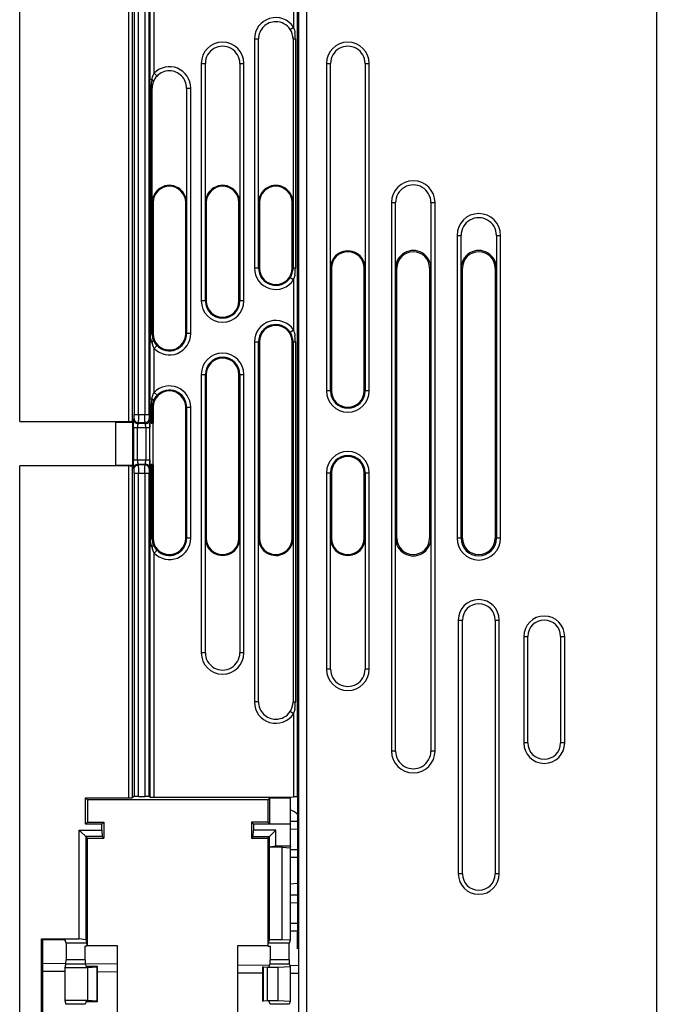
# Model space of a CAD drawing. Units: millimetres. Extents: x 0 to 420, y 0 to 297.
# Drawn here: x 241 to 257, y 156 to 180 of the extents above; entities that cross this region are included whole.
import ezdxf

# ---------------------------------------------------------------- set-up
doc = ezdxf.new("R2010")
doc.units = ezdxf.units.MM
doc.header["$LTSCALE"] = 23.1
doc.layers.get('0').update_dxf_attribs({"linetype": 'CONTINUOUS'})
doc.layers.add('INTF_1', color=7, linetype='CONTINUOUS')
doc.styles.get("Standard").update_dxf_attribs({"font": 'txt', "width": 0.8})
doc.dimstyles.new('DIMSTYLE_4', dxfattribs={"dimtxt": 2.5, "dimasz": 2.5, "dimexe": 1, "dimexo": 0, "dimtad": 1, "dimdec": 0, "dimlfac": 5, "dimtxsty": 'STANDARD', "dimblk": '_FILLED', "dimblk1": '_FILLED', "dimblk2": '_FILLED', "dimcen": 0.09, "dimazin": 2, "dimtp": 0.5, "dimtm": 0.5, "dimtfac": 1, "dimtdec": 0, "dimtofl": 0, "dimtmove": 0, "dimatfit": 3, "dimldrblk": '_FILLED', "dimfxl": 1, "dimtolj": 1, "dimarcsym": 0})

# ---------------------------------------------------------------- blocks, each defined once
blk = doc.blocks.new('_FILLED')
at = {"color": 0, "linetype": 'BYBLOCK'}
blk.add_solid([(0, 0), (-1, 0.166), (-1, -0.166)], dxfattribs=at)
blk = doc.blocks.new('*D17')
at = {"color": 2, "linetype": 'CONTINUOUS'}
for p, q in [((226.06, 212.91), (226.06, 270.963)), ((295.99, 162.363), (295.99, 270.963)), ((226.06, 269.963), (261.025, 269.963)), ((295.99, 269.963), (261.025, 269.963))]:
    blk.add_line(p, q, dxfattribs=at)
at = {"color": 2, "linetype": 'CONTINUOUS', "xscale": 2.5, "yscale": 2.5, "zscale": 2.5, "rotation": 180}
blk.add_blockref('_FILLED', (226.06, 269.963), dxfattribs=at)
at = {"color": 2, "linetype": 'CONTINUOUS', "xscale": 2.5, "yscale": 2.5, "zscale": 2.5}
blk.add_blockref('_FILLED', (295.99, 269.963), dxfattribs=at)

msp = doc.modelspace()

# ---------------------------------------------------------------- linework, layer by layer
at = {"layer": 'INTF_1', "color": 9, "linetype": 'CONTINUOUS'}
for p, q in [((256.529, 226.6441), (256.529, 96.8476)), ((240.9709, 169.8879), (240.9709, 185.5009)), ((243.6316, 185.5009), (243.6316, 169.8879)), ((243.7315, 169.893), (243.7315, 185.4958)), ((243.7709, 185.3281), (243.7709, 170.0601)), ((243.8709, 170.0601), (243.8709, 185.3281)), ((244.0316, 185.3281), (244.0316, 170.0601)), ((244.1315, 170.0601), (244.1315, 185.3281)), ((247.6628, 181.246), (247.6628, 179.5251)), ((247.7627, 160.7145), (247.7627, 181.1501)), ((244.1552, 181.127), (244.1552, 178.2411)), ((244.2552, 178.3994), (244.2552, 181.127)), ((247.7839, 180.8566), (247.7839, 150.1763)), ((247.9838, 150.1763), (247.9838, 180.8566)), ((247.5795, 179.4697), (247.6628, 179.5251)), ((246.7079, 179.2363), (246.7079, 173.6363)), ((246.7079, 179.2363), (246.8079, 179.2363)), ((247.6499, 179.2363), (247.707, 179.2363)), ((247.6513, 179.2363), (247.6513, 173.6363)), ((247.707, 179.2363), (247.707, 173.6363)), ((245.4079, 178.6363), (245.4079, 172.8363)), ((245.4079, 178.6363), (245.5079, 178.6363)), ((246.3501, 178.6363), (246.4501, 178.6363)), ((246.4501, 172.8363), (246.4501, 178.6363)), ((248.4679, 178.6363), (248.4679, 170.6363)), ((248.4679, 178.6363), (248.5679, 178.6363)), ((249.4101, 178.6363), (249.5101, 178.6363)), ((249.5101, 170.6363), (249.5101, 178.6363)), ((244.3269, 178.3297), (244.2552, 178.3994)), ((244.1552, 178.2411), (244.2016, 178.2411)), ((244.1552, 178.2185), (244.1552, 178.2411)), ((244.1556, 178.0363), (244.1552, 178.2185)), ((244.1556, 178.0363), (244.1556, 172.0363)), ((244.1556, 178.0363), (244.208, 178.0363)), ((244.1803, 172.0363), (244.1803, 178.0363)), ((244.2049, 172.0363), (244.2049, 178.0363)), ((245.0501, 178.0363), (245.1501, 178.0363)), ((245.1501, 172.0363), (245.1501, 178.0363)), ((250.0574, 175.2363), (250.0574, 161.8363)), ((250.0574, 175.2363), (250.1574, 175.2363)), ((251.0206, 175.2363), (251.1206, 175.2363)), ((251.1206, 161.8363), (251.1206, 175.2363)), ((251.6574, 174.4363), (251.6574, 167.0363)), ((251.6574, 174.4363), (251.7574, 174.4363)), ((252.6206, 174.4363), (252.7206, 174.4363)), ((252.7206, 167.0363), (252.7206, 174.4363)), ((246.829, 173.6363), (246.7079, 173.6363)), ((247.707, 173.6363), (247.629, 173.6363)), ((250.1573, 173.6363), (250.189, 173.6363)), ((250.989, 173.6363), (251.0207, 173.6363)), ((251.7573, 173.6363), (251.789, 173.6363)), ((252.589, 173.6363), (252.6207, 173.6363)), ((247.6628, 173.3476), (247.5796, 173.4029)), ((247.6628, 173.3476), (247.6628, 172.1251)), ((245.529, 172.8363), (245.4079, 172.8363)), ((246.4501, 172.8363), (246.329, 172.8363)), ((244.1556, 172.0363), (244.229, 172.0363)), ((245.1501, 172.0363), (245.029, 172.0363)), ((247.5796, 172.0697), (247.6628, 172.1251)), ((244.1552, 171.8315), (244.1552, 170.4411)), ((244.1552, 171.8315), (244.2016, 171.8315)), ((246.7079, 171.8363), (246.7079, 163.0363)), ((246.7079, 171.8363), (246.829, 171.8363)), ((247.629, 171.8363), (247.707, 171.8363)), ((247.6513, 171.8363), (247.6513, 163.0363)), ((247.707, 171.8363), (247.707, 163.0363)), ((244.2552, 171.6732), (244.3268, 171.7428)), ((244.2552, 170.5994), (244.2552, 171.6732)), ((245.4079, 171.0363), (245.4079, 164.2363)), ((245.4079, 171.0363), (245.529, 171.0363)), ((246.329, 171.0363), (246.4501, 171.0363)), ((246.4501, 164.2363), (246.4501, 171.0363)), ((244.3268, 170.5298), (244.2552, 170.5994)), ((248.589, 170.6363), (248.4679, 170.6363)), ((249.5101, 170.6363), (249.389, 170.6363)), ((244.1552, 170.4411), (244.2016, 170.4411)), ((244.1552, 170.4185), (244.1552, 170.4411)), ((244.1556, 170.2363), (244.1552, 170.4185)), ((244.1556, 170.2363), (244.1556, 169.8485)), ((244.1556, 170.2363), (244.229, 170.2363)), ((244.1803, 169.8496), (244.1803, 170.2363)), ((244.2049, 169.8507), (244.2049, 170.2363)), ((245.029, 170.2363), (245.1501, 170.2363)), ((245.0502, 170.2363), (245.0502, 167.0363)), ((245.1501, 167.0363), (245.1501, 170.2363)), ((243.7576, 169.9384), (243.7685, 169.9602)), ((243.7709, 170.0601), (244.1315, 170.0601)), ((243.8684, 169.8604), (243.8575, 169.8386)), ((243.8684, 169.8604), (244.034, 169.8604)), ((244.0449, 169.8386), (244.034, 169.8604)), ((244.134, 169.9602), (244.1449, 169.9384)), ((243.7526, 169.7387), (243.7526, 168.9495)), ((243.7526, 169.7387), (244.1499, 169.7387)), ((243.8526, 168.9495), (243.8526, 169.7387)), ((244.0449, 169.8386), (243.8575, 169.8386)), ((244.0499, 169.7387), (244.0499, 168.9495)), ((244.1499, 168.9495), (244.1499, 169.7387)), ((243.7526, 168.9495), (244.1499, 168.9495)), ((240.9709, 149.5873), (240.9709, 168.8015)), ((243.6316, 168.8015), (243.6316, 160.6965)), ((243.7315, 160.6982), (243.7315, 168.7964)), ((243.7685, 168.728), (243.7576, 168.7497)), ((243.8575, 168.8496), (243.8684, 168.8278)), ((243.8575, 168.8496), (244.0449, 168.8496)), ((244.034, 168.8278), (243.8684, 168.8278)), ((244.034, 168.8278), (244.0449, 168.8496)), ((244.1449, 168.7497), (244.134, 168.728)), ((244.1556, 168.8409), (244.1556, 167.0363)), ((244.1803, 167.0363), (244.1803, 168.8398)), ((244.2049, 167.0363), (244.2049, 168.8387)), ((243.7709, 168.6281), (243.7709, 160.7244)), ((243.7709, 168.6281), (244.1315, 168.6281)), ((243.8709, 160.7261), (243.8709, 168.6281)), ((244.0316, 168.6281), (244.0316, 160.7261)), ((244.1315, 160.7244), (244.1315, 168.6281)), ((248.4679, 168.6363), (248.4679, 163.8363)), ((248.4679, 168.6363), (248.589, 168.6363)), ((249.389, 168.6363), (249.5101, 168.6363)), ((249.5101, 163.8363), (249.5101, 168.6363)), ((244.1556, 167.0363), (244.229, 167.0363)), ((245.1501, 167.0363), (245.029, 167.0363)), ((250.189, 167.0363), (250.1573, 167.0363)), ((251.0207, 167.0363), (250.989, 167.0363)), ((251.789, 167.0363), (251.6574, 167.0363)), ((252.7206, 167.0363), (252.589, 167.0363)), ((244.1552, 166.8315), (244.1552, 160.7086)), ((244.2016, 166.8315), (244.1552, 166.8315)), ((244.2552, 166.6732), (244.3268, 166.7428)), ((244.2552, 160.7069), (244.2552, 166.6732)), ((251.6888, 165.0363), (251.6888, 158.8363)), ((251.6888, 165.0363), (251.7887, 165.0363)), ((252.5893, 165.0363), (252.6891, 165.0363)), ((252.6891, 158.8363), (252.6891, 165.0363)), ((253.2888, 164.6363), (253.2888, 162.0363)), ((253.2888, 164.6363), (253.3887, 164.6363)), ((254.1893, 164.6363), (254.2891, 164.6363)), ((254.2891, 162.0363), (254.2891, 164.6363)), ((245.5079, 164.2363), (245.4079, 164.2363)), ((246.4501, 164.2363), (246.3501, 164.2363)), ((248.5679, 163.8363), (248.4679, 163.8363)), ((249.5101, 163.8363), (249.4101, 163.8363)), ((246.8079, 163.0363), (246.7079, 163.0363)), ((247.6499, 163.0363), (247.707, 163.0363)), ((247.6628, 162.7476), (247.5795, 162.803)), ((247.6628, 162.7476), (247.6628, 160.7179)), ((253.3887, 162.0363), (253.2888, 162.0363)), ((254.2891, 162.0363), (254.1893, 162.0363)), ((250.1574, 161.8363), (250.0574, 161.8363)), ((251.1206, 161.8363), (251.0206, 161.8363)), ((247.7657, 159.9238), (247.5901, 159.9254)), ((247.5785, 159.4326), (247.7657, 159.4342)), ((251.7887, 158.8363), (251.6888, 158.8363)), ((252.6891, 158.8363), (252.5893, 158.8363)), ((247.7657, 158.1238), (247.5785, 158.1255)), ((247.5785, 157.6326), (247.7657, 157.6342)), ((242.1011, 156.6391), (242.5692, 156.6391)), ((242.5675, 156.739), (242.1028, 156.739)), ((247.0888, 156.6391), (247.5568, 156.6391)), ((247.5552, 156.739), (247.0904, 156.739)), ((242.0714, 156.4495), (241.5287, 156.4543)), ((242.8536, 156.5645), (242.8536, 155.7237)), ((243.3644, 156.4382), (242.869, 156.4426)), ((246.909, 156.4073), (246.2935, 156.4127)), ((246.9252, 155.7237), (246.9252, 156.5645)), ((247.7759, 156.3997), (247.5785, 156.4015)), ((242.5692, 155.6491), (242.1011, 155.6491)), ((247.5568, 155.6491), (247.0888, 155.6491))]:
    msp.add_line(p, q, dxfattribs=at)
at = {"layer": 'INTF_1', "color": 6, "linetype": 'CONTINUOUS'}
for p, q in [((246.8079, 175.2356), (246.8079, 179.2356)), ((247.6499, 179.2363), (247.6499, 175.2363)), ((245.5079, 175.2356), (245.5079, 178.6356)), ((246.3501, 178.6356), (246.3501, 175.2356)), ((248.5679, 173.6356), (248.5679, 178.6356)), ((249.4101, 178.6356), (249.4101, 173.6356)), ((245.0501, 178.0356), (245.0501, 175.2356)), ((244.229, 175.2363), (244.229, 172.0363)), ((245.029, 172.0363), (245.029, 175.2363)), ((245.0502, 175.2363), (245.0502, 172.0363)), ((245.5077, 172.8363), (245.5077, 175.2363)), ((245.529, 175.2363), (245.529, 172.8363)), ((246.329, 172.8363), (246.329, 175.2363)), ((246.3502, 175.2363), (246.3502, 172.8363)), ((246.8077, 173.6363), (246.8077, 175.2363)), ((246.829, 175.2363), (246.829, 173.6363)), ((247.629, 173.6363), (247.629, 175.2363)), ((250.1574, 173.6356), (250.1574, 175.2356)), ((251.0206, 175.2356), (251.0206, 173.6356)), ((251.7574, 173.6356), (251.7574, 174.4356)), ((252.6206, 174.4356), (252.6206, 173.6356)), ((248.5677, 170.6363), (248.5677, 173.6363)), ((248.589, 173.6363), (248.589, 170.6363)), ((249.389, 170.6363), (249.389, 173.6363)), ((249.4102, 173.6363), (249.4102, 170.6363)), ((250.1573, 167.0363), (250.1573, 173.6363)), ((250.189, 167.0363), (250.189, 173.6363)), ((250.989, 173.6363), (250.989, 167.0363)), ((251.0207, 173.6363), (251.0207, 167.0363)), ((251.7573, 167.0363), (251.7573, 173.6363)), ((251.789, 167.0363), (251.789, 173.6363)), ((252.589, 173.6363), (252.589, 167.0363)), ((252.6207, 173.6363), (252.6207, 167.0363)), ((244.2298, 171.8958), (244.2357, 171.8805)), ((244.2357, 171.8805), (244.2399, 171.8707)), ((246.8077, 167.0363), (246.8077, 171.8363)), ((246.829, 171.8363), (246.829, 167.0363)), ((247.629, 167.0363), (247.629, 171.8363)), ((245.5077, 167.0363), (245.5077, 171.0363)), ((245.529, 171.0363), (245.529, 167.0363)), ((246.329, 167.0363), (246.329, 171.0363)), ((246.3502, 171.0363), (246.3502, 167.0363)), ((244.229, 170.2363), (244.229, 169.8587)), ((245.029, 167.0363), (245.029, 170.2363)), ((240.9709, 169.8879), (243.6316, 169.8879)), ((243.3224, 168.8146), (243.3224, 169.8748)), ((243.3224, 169.8748), (243.7315, 169.8694)), ((243.7315, 169.8587), (243.7315, 169.893)), ((243.7315, 169.8482), (243.7315, 168.8412)), ((244.1556, 169.8485), (244.1552, 169.8482)), ((244.1552, 169.7387), (244.1552, 169.8482)), ((244.229, 169.8587), (244.2049, 169.8507)), ((244.1491, 169.8392), (244.1499, 169.7387)), ((244.1499, 168.9495), (244.1491, 168.8487)), ((244.1552, 168.8412), (244.1552, 168.9495)), ((243.6316, 168.8015), (240.9709, 168.8015)), ((243.7315, 168.82), (243.3224, 168.8146)), ((243.7315, 168.7964), (243.7315, 168.8307)), ((244.1552, 168.8412), (244.1556, 168.8409)), ((244.2049, 168.8387), (244.229, 168.8307)), ((244.229, 168.8307), (244.229, 167.0363)), ((248.5677, 167.0363), (248.5677, 168.6363)), ((248.589, 168.6363), (248.589, 167.0363)), ((249.389, 167.0363), (249.389, 168.6363)), ((249.4102, 168.6363), (249.4102, 167.0363)), ((245.5079, 164.237), (245.5079, 167.037)), ((246.3501, 167.037), (246.3501, 164.237)), ((246.8079, 163.037), (246.8079, 167.037)), ((247.6499, 167.0363), (247.6499, 163.0363)), ((248.5679, 163.837), (248.5679, 167.037)), ((249.4101, 167.037), (249.4101, 163.837)), ((250.1574, 161.837), (250.1574, 167.037)), ((251.0206, 167.037), (251.0206, 161.837)), ((244.2298, 166.8958), (244.2357, 166.8805)), ((244.2357, 166.8805), (244.2399, 166.8707)), ((251.789, 158.8363), (251.789, 165.0363)), ((252.589, 165.0363), (252.589, 158.8363)), ((253.389, 162.0363), (253.389, 164.6363)), ((254.189, 164.6363), (254.189, 162.0363)), ((243.7709, 160.7244), (243.7315, 160.6982)), ((243.8709, 160.7261), (244.0316, 160.7261)), ((244.1315, 160.7244), (244.1552, 160.7086)), ((244.2552, 160.7069), (247.5918, 160.7124)), ((247.5918, 160.7124), (247.6628, 160.7179)), ((247.7657, 157.412), (247.7657, 160.7106)), ((242.5766, 160.0517), (242.5766, 160.6965)), ((242.5766, 160.6965), (242.6255, 160.6476)), ((242.5766, 160.6965), (243.6316, 160.6965)), ((242.6255, 160.6476), (242.6255, 160.1006)), ((247.0325, 160.6476), (242.6255, 160.6476)), ((247.0744, 160.6895), (247.0325, 160.6476)), ((247.0325, 160.6476), (247.0325, 160.1006)), ((247.0744, 160.6895), (247.0744, 160.0587)), ((247.5831, 160.6895), (247.0744, 160.6895)), ((247.5918, 160.6982), (247.5831, 160.6895)), ((247.5831, 160.6895), (247.5831, 160.0587)), ((242.5766, 160.0517), (242.6255, 160.1006)), ((242.9766, 160.0517), (242.5766, 160.0517)), ((242.6255, 160.1006), (243.0255, 160.1006)), ((242.9766, 160.0517), (243.0255, 160.1006)), ((242.9766, 159.9065), (242.9766, 160.0517)), ((243.0255, 160.1006), (243.0255, 159.7076)), ((246.6325, 160.1006), (246.6325, 159.7076)), ((246.6325, 160.1006), (246.6813, 160.0517)), ((247.0325, 160.1006), (246.6325, 160.1006)), ((246.6813, 160.0517), (246.6813, 159.9065)), ((247.5901, 160.0517), (246.6813, 160.0517)), ((247.0744, 160.0587), (247.0325, 160.1006)), ((247.5901, 159.5102), (247.5901, 160.0517)), ((242.4266, 157.2489), (242.4266, 159.9065)), ((242.4266, 159.9065), (242.6255, 159.7076)), ((242.4266, 159.9065), (242.9766, 159.9065)), ((242.5843, 159.7488), (242.5843, 157.2258)), ((242.9843, 159.7488), (242.5843, 159.7488)), ((242.9766, 159.9065), (242.9843, 159.7488)), ((243.0255, 159.7076), (242.9843, 159.7488)), ((246.6325, 159.7076), (246.6737, 159.7488)), ((246.6737, 159.7488), (246.6813, 159.9065)), ((246.6737, 159.7488), (247.0737, 159.7488)), ((247.2313, 159.9065), (246.6813, 159.9065)), ((247.0325, 159.7076), (247.2313, 159.9065)), ((247.0737, 159.4871), (247.0737, 159.7488)), ((247.2313, 159.5102), (247.2313, 159.9065)), ((242.6255, 157.0795), (242.6255, 159.7076)), ((242.6255, 159.7076), (243.0255, 159.7076)), ((246.6325, 159.7076), (247.0325, 159.7076)), ((247.0325, 159.7076), (247.0325, 157.0795)), ((247.2313, 159.5102), (247.0737, 159.4871)), ((247.5901, 159.5102), (247.2313, 159.5102)), ((247.5901, 159.5102), (247.5785, 159.4756)), ((247.0733, 159.4861), (247.0737, 159.4871)), ((247.0733, 157.2248), (247.0733, 159.4861)), ((247.382, 159.4861), (247.0733, 159.4861)), ((247.382, 157.2248), (247.382, 159.4861)), ((247.382, 159.4861), (247.5785, 159.4756)), ((247.5785, 159.4756), (247.5785, 157.2143)), ((247.5785, 158.5939), (247.7657, 158.6109)), ((247.7628, 157.0038), (247.7628, 157.4092)), ((241.5025, 155.0393), (241.5025, 157.2489)), ((241.5025, 157.2489), (241.5287, 157.2227)), ((241.5025, 157.2489), (242.4266, 157.2489)), ((241.5287, 157.2227), (241.5287, 155.0655)), ((241.9783, 157.2227), (241.5287, 157.2227)), ((242.1028, 157.1441), (242.0783, 157.2175)), ((242.1028, 157.1441), (242.1028, 156.739)), ((242.6115, 157.1441), (242.1028, 157.1441)), ((242.5843, 157.2258), (242.4266, 157.2489)), ((242.5843, 157.2258), (242.6115, 157.1441)), ((242.6115, 157.1441), (242.6115, 157.0656)), ((247.0464, 157.1441), (247.0733, 157.2248)), ((247.0464, 157.0656), (247.0464, 157.1441)), ((247.5552, 157.1441), (247.0464, 157.1441)), ((247.382, 157.2248), (247.0733, 157.2248)), ((247.5785, 157.2143), (247.382, 157.2248)), ((247.5785, 157.2143), (247.5552, 157.1441)), ((247.5552, 156.739), (247.5552, 157.1441)), ((242.5675, 156.739), (242.5675, 157.0656)), ((242.6115, 157.0656), (242.5675, 157.0656)), ((243.3644, 157.0795), (242.6255, 157.0795)), ((243.3644, 155.2087), (243.3644, 157.0795)), ((246.2935, 157.0795), (246.2935, 155.2087)), ((247.0325, 157.0795), (246.2935, 157.0795)), ((247.0464, 157.0656), (247.0904, 157.0656)), ((247.0904, 157.0656), (247.0904, 156.739)), ((242.1011, 156.6391), (242.0714, 156.5498)), ((242.5692, 156.6391), (242.5925, 156.5691)), ((247.0655, 156.5691), (247.0888, 156.6391)), ((247.5568, 156.6391), (247.5785, 156.5739)), ((242.0714, 156.5498), (242.0714, 155.7384)), ((242.0714, 156.5498), (242.629, 156.5498)), ((242.869, 156.5691), (242.5925, 156.5691)), ((242.629, 156.5498), (242.8536, 156.5645)), ((242.629, 156.5498), (242.629, 155.7384)), ((242.869, 155.719), (242.869, 156.5691)), ((246.909, 155.719), (246.909, 156.5691)), ((246.9252, 156.5645), (247.0256, 156.5581)), ((247.0256, 155.73), (247.0256, 156.5581)), ((247.0256, 156.5581), (247.2838, 156.5581)), ((247.2838, 156.5581), (247.5785, 156.5739)), ((247.2838, 155.73), (247.2838, 156.5581)), ((247.5785, 156.5739), (247.5785, 155.7143)), ((242.0714, 155.7384), (242.1011, 155.6491)), ((242.629, 155.7384), (242.0714, 155.7384)), ((242.5925, 155.719), (242.5692, 155.6491)), ((242.5925, 155.719), (242.869, 155.719)), ((242.8536, 155.7237), (242.629, 155.7384)), ((247.0256, 155.73), (246.9252, 155.7237)), ((247.2838, 155.73), (247.0256, 155.73)), ((247.0888, 155.6491), (247.0655, 155.719)), ((247.5785, 155.7143), (247.2838, 155.73)), ((247.5785, 155.7143), (247.5568, 155.6491))]:
    msp.add_line(p, q, dxfattribs=at)
at = {"layer": 'INTF_1', "color": 7, "linetype": 'CONTINUOUS'}
for p, q in [((244.229, 168.8387), (244.229, 169.8496)), ((247.5831, 160.1254), (247.7657, 160.1238)), ((247.7657, 159.2342), (247.5785, 159.2326)), ((247.5785, 158.3254), (247.7657, 158.3238)), ((247.7626, 157.4342), (247.5785, 157.4326)), ((241.5287, 156.6542), (242.1012, 156.6492)), ((242.5692, 156.6451), (243.3644, 156.6382)), ((246.2935, 156.6126), (247.0777, 156.6058)), ((247.5693, 156.6015), (247.7759, 156.5997))]:
    msp.add_line(p, q, dxfattribs=at)
at = {"layer": 'INTF_1', "color": 6, "linetype": 'CONTINUOUS'}
for points in [[(244.2349, 171.8807), (244.2337, 171.8891), (244.2323, 171.8975)], [(244.2349, 166.8807), (244.2337, 166.8891), (244.2323, 166.8975)]]:
    msp.add_lwpolyline(points, dxfattribs=at)
at = {"layer": 'INTF_1', "color": 9, "linetype": 'CONTINUOUS'}
for centre, radius, start, end in [((247.229, 179.2363), 0.5211, 33.65078, 180), ((246.7109, 179.237), 0.9961, 359.96056, 8.27302), ((245.929, 178.6363), 0.5211, 0, 180), ((248.989, 178.6363), 0.5211, 0, 180), ((244.629, 178.0363), 0.5211, 0, 135.83115), ((244.7817, 178.1438), 0.5853, 154.10559, 155.88386), ((250.589, 175.2363), 0.5316, 0, 180), ((252.189, 174.4363), 0.5316, 0, 180), ((247.229, 173.6363), 0.5211, 180, 326.34922), ((247.229, 173.6363), 0.4212, 180, 326.34922), ((246.7154, 173.6354), 0.9916, 351.00851, 0.05373), ((246.9334, 173.5902), 0.7686, 341.60039, 344.15933), ((245.929, 172.8363), 0.5211, 180, 360), ((245.929, 172.8363), 0.4212, 180, 360), ((247.229, 171.8363), 0.5211, 33.65078, 180), ((247.229, 171.8363), 0.4212, 33.65078, 180), ((215.8746, 172.041), 28.281, 359.84225, 359.99048), ((244.629, 172.0363), 0.5211, 224.16885, 360), ((244.629, 172.0363), 0.4212, 224.16885, 360), ((295.0261, 171.7859), 50.8709, 179.80039, 179.94864), ((245.0247, 172.0132), 0.8429, 192.44607, 194.53287), ((246.7109, 171.837), 0.9961, 359.96056, 8.27302), ((245.929, 171.0363), 0.5211, 0, 180), ((245.929, 171.0363), 0.4212, 0, 180), ((244.7817, 170.3438), 0.5853, 154.10559, 155.88386), ((244.629, 170.2363), 0.5211, 0, 135.83115), ((244.629, 170.2363), 0.4212, 0, 135.83115), ((248.989, 170.6363), 0.5211, 180, 360), ((248.989, 170.6363), 0.4212, 180, 360), ((248.989, 168.6363), 0.5211, 0, 180), ((242.3857, 168.9478), 1.6642, 358.39009, 0.05867), ((248.989, 168.6363), 0.4212, 0, 180), ((295.0261, 166.7859), 50.8709, 179.80039, 179.94864), ((215.8746, 167.041), 28.281, 359.84225, 359.99048), ((244.629, 167.0363), 0.5211, 224.16885, 360), ((244.629, 167.0363), 0.4212, 224.16885, 360), ((252.189, 167.0363), 0.5316, 180, 360), ((252.189, 167.0363), 0.4317, 180, 360), ((245.0247, 167.0132), 0.8429, 192.44607, 194.53287), ((252.189, 165.0363), 0.5001, 0, 180), ((253.789, 164.6363), 0.5001, 0, 180), ((245.929, 164.2363), 0.5211, 180, 360), ((248.989, 163.8363), 0.5211, 180, 360), ((247.229, 163.0363), 0.5211, 180, 326.34922), ((246.7154, 163.0354), 0.9916, 351.00851, 0.05373), ((246.9334, 162.9902), 0.7687, 341.60043, 344.1628), ((253.789, 162.0363), 0.5001, 180, 360), ((250.589, 161.8363), 0.5316, 180, 360), ((252.189, 158.8363), 0.5001, 180, 360)]:
    msp.add_arc(centre, radius, start, end, dxfattribs=at)
at = {"layer": 'INTF_1', "color": 6, "linetype": 'CONTINUOUS'}
for centre, radius, start, end in [((247.2293, 179.237), 0.4204, 33.66355, 89.99436), ((247.2282, 179.2362), 0.4217, 0.01552, 33.66645), ((245.929, 178.6363), 0.4212, 359.90692, 180.09308), ((248.989, 178.6363), 0.4212, 359.90692, 180.09308), ((244.631, 178.0353), 0.4232, 135.86094, 157.70412), ((244.6286, 178.0371), 0.4203, 90.01067, 135.8186), ((245.7693, 178.0248), 1.5825, 172.14544, 173.41072), ((244.6308, 178.036), 0.4228, 157.78307, 179.95088), ((244.629, 175.2363), 0.421, 359.90692, 180), ((244.629, 175.2363), 0.4, 0, 180), ((245.929, 175.2363), 0.421, 359.90692, 180.09308), ((245.929, 175.2363), 0.4, 0, 180), ((247.229, 175.2363), 0.421, 0, 180.09308), ((247.229, 175.2363), 0.4, 0, 180), ((250.589, 175.2363), 0.4317, 359.90918, 180.09082), ((252.189, 174.4363), 0.4317, 359.90918, 180.09082), ((248.989, 173.6363), 0.421, 359.90692, 180.09308), ((248.989, 173.6363), 0.4, 0, 180), ((250.589, 173.6363), 0.4314, 359.90918, 180.09082), ((250.589, 173.6363), 0.4, 0, 180), ((252.189, 173.6363), 0.4314, 359.90918, 180.09082), ((252.189, 173.6363), 0.4, 0, 180), ((247.229, 173.6363), 0.4, 180, 360), ((245.929, 172.8363), 0.4, 180, 360), ((244.629, 172.0363), 0.4, 180, 360), ((247.229, 171.8363), 0.4, 0, 180), ((244.6426, 172.0455), 0.4392, 197.84446, 199.92787), ((244.637, 172.0478), 0.4348, 204.04135, 217.25273), ((244.6514, 172.0582), 0.4526, 217.20109, 224.18136), ((245.929, 171.0363), 0.4, 0, 180), ((244.629, 170.2363), 0.4, 0, 180), ((248.989, 170.6363), 0.4, 180, 360), ((245.7693, 170.2248), 1.5825, 172.14544, 173.41072), ((248.989, 168.6363), 0.4, 0, 180), ((244.629, 167.0363), 0.4, 180, 360), ((245.929, 167.0363), 0.421, 179.90692, 0.09308), ((245.929, 167.0363), 0.4, 180, 360), ((247.229, 167.0363), 0.421, 179.90692, 360), ((247.229, 167.0363), 0.4, 180, 360), ((248.989, 167.0363), 0.421, 179.90692, 0.09308), ((248.989, 167.0363), 0.4, 180, 360), ((250.589, 167.0363), 0.4314, 179.90918, 0.09082), ((250.589, 167.0363), 0.4, 180, 360), ((252.189, 167.0363), 0.4, 180, 360), ((244.6426, 167.0455), 0.4392, 197.84446, 199.92787), ((244.637, 167.0478), 0.4348, 204.04135, 217.25273), ((244.6514, 167.0582), 0.4526, 217.20109, 224.18136), ((252.189, 165.0363), 0.4003, 0, 180), ((253.789, 164.6363), 0.4003, 0, 180), ((245.929, 164.2363), 0.4212, 179.90692, 0.09308), ((248.989, 163.8363), 0.4212, 179.90692, 0.09308), ((247.2282, 163.0364), 0.4217, 326.33355, 359.98448), ((247.2293, 163.0357), 0.4204, 270.00564, 326.33645), ((253.789, 162.0363), 0.4003, 180, 360), ((250.589, 161.8363), 0.4317, 179.90918, 0.09082), ((247.4155, 159.9275), 0.4998, 45.16009, 70.33543), ((252.189, 158.8363), 0.4003, 180, 360)]:
    msp.add_arc(centre, radius, start, end, dxfattribs=at)
for centre, major_axis, ratio, start_param, end_param in [((243.6316, 169.8931), (0.1, 0), 0.0524078, 4.712389, 6.2570054), ((244.1051, 169.8508), (0.1, 0), 0.0174551, -0.7189189, -0.0523599), ((243.6316, 168.7963), (0.1, 0), 0.0524078, 6.3093652, 7.8539816), ((244.2556, 168.8409), (0.1, 0), 0.0174551, -2.6535819, -2.4226737), ((244.1051, 168.8386), (0.1, 0), 0.0174551, 0.0523599, 0.7189189), ((243.8709, 160.7244), (0.1, 0), 0.0174551, 1.5707963, 3.1154127), ((244.0316, 160.7244), (0.1, 0), 0.0174551, 0.0261799, 1.5707963), ((244.2552, 160.7087), (0.1, 0), 0.0174551, -3.1154127, -1.5707963), ((247.6628, 160.7144), (0.1, 0), 0.0349208, 6.3093652, 7.8539816), ((243.6316, 160.6982), (0.1, 0), 0.0174551, -1.5707963, -0.0261799), ((241.9783, 157.2175), (0.1, 0), 0.0524078, 0.0174533, 1.5707963), ((242.101, 156.739), (0, 0.1), 0.0174551, -3.0892328, -1.5707963), ((242.5693, 156.739), (0, 0.1), 0.0174551, -4.712389, -3.1939525), ((247.0887, 156.739), (0, 0.1), 0.0174551, 3.1939525, 4.712389), ((247.5569, 156.739), (0, 0.1), 0.0174551, -4.712389, -3.1939525), ((242.799, 156.5668), (0.07, 0), 0.0524078, -0.6747337, 0), ((246.979, 156.5668), (0.07, 0), 0.0524078, 3.1415927, 3.8363236), ((242.799, 155.7214), (0.07, 0), 0.0524078, 0, 0.6747337), ((246.979, 155.7214), (0.07, 0), 0.0524078, 2.4468617, 3.1415927)]:
    msp.add_ellipse(centre, major_axis=major_axis, ratio=ratio, start_param=start_param, end_param=end_param, dxfattribs=at)
for points, knots in [([(247.2293, 179.6574), (247.1745, 179.6574), (247.0636, 179.6354), (246.9235, 179.5416), (246.8297, 179.4014), (246.8079, 179.2905), (246.8079, 179.2356)], [0, 0, 0, 0, 0.2500248, 0.4999967, 0.7499697, 1, 1, 1, 1]), ([(247.6513, 179.2363), (247.6513, 179.2775), (247.6387, 179.3603), (247.6023, 179.4355), (247.5795, 179.4697)], [0, 0, 0, 0, 0.5006528, 1, 1, 1, 1]), ([(244.3269, 178.3297), (244.3084, 178.3112), (244.2757, 178.2707), (244.2503, 178.2253), (244.2399, 178.202)], [0, 0, 0, 0, 0.5061571, 1, 1, 1, 1]), ([(245.0501, 178.0356), (245.0501, 178.0905), (245.0282, 178.2014), (244.9345, 178.3416), (244.7943, 178.4354), (244.6834, 178.4574), (244.6286, 178.4574)], [0, 0, 0, 0, 0.2500302, 0.500003, 0.7499747, 1, 1, 1, 1]), ([(244.1803, 178.0363), (244.183, 178.0647), (244.1885, 178.1214), (244.1939, 178.1781), (244.1972, 178.2064)], [0, 0, 0, 0, 0.4994031, 1, 1, 1, 1]), ([(244.2399, 178.202), (244.2342, 178.1892), (244.2139, 178.1363), (244.2049, 178.079), (244.2049, 178.0363)], [0, 0, 0, 0, 0.2460646, 1, 1, 1, 1]), ([(247.5796, 173.4029), (247.6024, 173.4371), (247.6386, 173.5124), (247.6513, 173.5952), (247.6513, 173.6363)], [0, 0, 0, 0, 0.4996841, 1, 1, 1, 1]), ([(244.169, 171.9609), (244.168, 171.9796), (244.1701, 172.0048), (244.1746, 172.0294), (244.1759, 172.0355)], [0, 0, 0, 0, 0.7514691, 1, 1, 1, 1]), ([(244.2049, 172.0363), (244.2049, 172.0256), (244.2065, 171.9832), (244.2149, 171.9411), (244.2246, 171.9109)], [0, 0, 0, 0, 0.252101, 1, 1, 1, 1]), ([(247.6513, 171.8363), (247.6513, 171.8775), (247.6387, 171.9602), (247.6024, 172.0355), (247.5796, 172.0697)], [0, 0, 0, 0, 0.5001653, 1, 1, 1, 1]), ([(244.1996, 171.8299), (244.1913, 171.8506), (244.1803, 171.8942), (244.1702, 171.9383), (244.169, 171.9609)], [0, 0, 0, 0, 0.4969622, 1, 1, 1, 1]), ([(244.1996, 171.8299), (244.21, 171.8371), (244.2236, 171.8477), (244.2354, 171.8635), (244.2372, 171.8707), (244.2365, 171.8734)], [0, 0, 0, 0, 0.6477382, 0.8595682, 1, 1, 1, 1]), ([(244.1803, 170.2363), (244.183, 170.2647), (244.1885, 170.3214), (244.1939, 170.3781), (244.1972, 170.4064)], [0, 0, 0, 0, 0.4994031, 1, 1, 1, 1]), ([(244.2399, 170.402), (244.2342, 170.3892), (244.2139, 170.3363), (244.2049, 170.279), (244.2049, 170.2363)], [0, 0, 0, 0, 0.2460646, 1, 1, 1, 1]), ([(244.3268, 170.5298), (244.3176, 170.5204), (244.2832, 170.4818), (244.2556, 170.4371), (244.2399, 170.402)], [0, 0, 0, 0, 0.2557466, 1, 1, 1, 1]), ([(244.169, 166.9609), (244.168, 166.9796), (244.1701, 167.0048), (244.1746, 167.0294), (244.1759, 167.0355)], [0, 0, 0, 0, 0.7514691, 1, 1, 1, 1]), ([(244.1996, 166.8299), (244.1913, 166.8506), (244.1803, 166.8942), (244.1702, 166.9383), (244.169, 166.9609)], [0, 0, 0, 0, 0.4969622, 1, 1, 1, 1]), ([(244.2049, 167.0363), (244.2049, 167.0256), (244.2065, 166.9832), (244.2149, 166.9411), (244.2246, 166.9109)], [0, 0, 0, 0, 0.252101, 1, 1, 1, 1]), ([(244.1996, 166.8299), (244.21, 166.8371), (244.2236, 166.8477), (244.2354, 166.8635), (244.2372, 166.8707), (244.2365, 166.8734)], [0, 0, 0, 0, 0.6477382, 0.8595682, 1, 1, 1, 1]), ([(246.8079, 163.037), (246.8079, 162.9822), (246.8297, 162.8713), (246.9235, 162.731), (247.0636, 162.6372), (247.1745, 162.6153), (247.2293, 162.6153)], [0, 0, 0, 0, 0.2500303, 0.5000033, 0.7499752, 1, 1, 1, 1]), ([(247.5795, 162.803), (247.6023, 162.8372), (247.6387, 162.9123), (247.6513, 162.9951), (247.6513, 163.0363)], [0, 0, 0, 0, 0.4991372, 1, 1, 1, 1])]:
    msp.add_open_spline(points, degree=3, knots=knots, dxfattribs=at)
at = {"layer": 'INTF_1', "color": 9, "linetype": 'CONTINUOUS'}
for points in [[(247.6628, 179.5251), (247.6784, 179.4781), (247.6894, 179.4294), (247.6966, 179.3803)], [(244.2016, 178.2411), (244.2077, 178.2686), (244.2151, 178.2958), (244.224, 178.3224)], [(244.224, 178.3224), (244.2309, 178.3429), (244.2387, 178.3632), (244.2475, 178.383)], [(247.6948, 173.4804), (247.6894, 173.4467), (247.6822, 173.4132), (247.6729, 173.3804)], [(247.6628, 172.1251), (247.6784, 172.0781), (247.6894, 172.0294), (247.6966, 171.9803)], [(244.224, 170.5224), (244.2309, 170.5429), (244.2387, 170.5632), (244.2475, 170.583)], [(244.2016, 170.4411), (244.2077, 170.4686), (244.2151, 170.4958), (244.224, 170.5224)], [(244.1315, 169.8885), (244.1401, 169.9035), (244.1449, 169.9212), (244.1449, 169.9384)], [(244.1315, 168.7996), (244.1401, 168.7847), (244.1449, 168.767), (244.1449, 168.7497)], [(247.6948, 162.8804), (247.6894, 162.8467), (247.6822, 162.8132), (247.6729, 162.7804)]]:
    msp.add_open_spline(points, degree=3, dxfattribs=at)
for points, knots in [([(244.2241, 178.2248), (244.2225, 178.2261), (244.2153, 178.2318), (244.2077, 178.237), (244.2016, 178.2407)], [0, 0, 0, 0, 0.225261, 1, 1, 1, 1]), ([(244.2399, 178.2018), (244.2406, 178.2052), (244.2356, 178.2148), (244.2287, 178.2209), (244.2241, 178.2248)], [0, 0, 0, 0, 0.3653526, 1, 1, 1, 1]), ([(244.2552, 171.6732), (244.2502, 171.6835), (244.2315, 171.7251), (244.2173, 171.7686), (244.2088, 171.8017)], [0, 0, 0, 0, 0.2510425, 1, 1, 1, 1]), ([(244.2399, 170.4018), (244.2404, 170.4043), (244.238, 170.4109), (244.2257, 170.4248), (244.2121, 170.4342), (244.2016, 170.4407)], [0, 0, 0, 0, 0.1333164, 0.3438424, 1, 1, 1, 1]), ([(243.7526, 169.7387), (243.7526, 169.7634), (243.7528, 169.7993), (243.7534, 169.8452), (243.754, 169.8748), (243.7547, 169.8993), (243.7554, 169.9164), (243.7561, 169.9269), (243.7565, 169.9323), (243.757, 169.9359), (243.7573, 169.9379), (243.7576, 169.9384)], [0, 0, 0, 0, 0.3703636, 0.5396003, 0.6888756, 0.8133949, 0.9086608, 0.9442964, 0.9715599, 0.9901906, 1, 1, 1, 1]), ([(243.7576, 169.9384), (243.7576, 169.9255), (243.7629, 169.8993), (243.785, 169.866), (243.8183, 169.8439), (243.8446, 169.8386), (243.8575, 169.8386)], [0, 0, 0, 0, 0.2495805, 0.499832, 0.7501825, 1, 1, 1, 1]), ([(243.7685, 169.9602), (243.7688, 169.9612), (243.769, 169.9643), (243.7695, 169.9705), (243.7699, 169.9798), (243.7704, 169.9976), (243.7708, 170.0248), (243.7709, 170.0478), (243.7709, 170.0601)], [0, 0, 0, 0, 0.0309694, 0.0923589, 0.1857863, 0.3099466, 0.629622, 1, 1, 1, 1]), ([(243.7685, 169.9602), (243.7685, 169.9473), (243.7738, 169.921), (243.7959, 169.8878), (243.8292, 169.8657), (243.8554, 169.8604), (243.8684, 169.8604)], [0, 0, 0, 0, 0.2495805, 0.499832, 0.7501825, 1, 1, 1, 1]), ([(243.8709, 170.0601), (243.8709, 170.0354), (243.8708, 169.9995), (243.8705, 169.9536), (243.8702, 169.924), (243.8698, 169.8995), (243.8696, 169.8806), (243.8689, 169.8683), (243.8689, 169.8622), (243.8684, 169.8604)], [0, 0, 0, 0, 0.3705577, 0.5398889, 0.6892675, 0.8138648, 0.9091338, 0.9719205, 1, 1, 1, 1]), ([(244.034, 169.8604), (244.0336, 169.8622), (244.0336, 169.8683), (244.0329, 169.8806), (244.0326, 169.8995), (244.0322, 169.924), (244.0319, 169.9536), (244.0316, 169.9995), (244.0316, 170.0354), (244.0316, 170.0601)], [0, 0, 0, 0, 0.0280802, 0.0908665, 0.1861349, 0.3107323, 0.460111, 0.6294423, 1, 1, 1, 1]), ([(244.034, 169.8604), (244.047, 169.8604), (244.0733, 169.8657), (244.1065, 169.8878), (244.1287, 169.921), (244.134, 169.9473), (244.134, 169.9602)], [0, 0, 0, 0, 0.2498175, 0.500168, 0.7504195, 1, 1, 1, 1]), ([(244.0449, 169.8386), (244.0622, 169.8386), (244.0972, 169.8479), (244.1229, 169.8736), (244.1315, 169.8885)], [0, 0, 0, 0, 0.5000258, 1, 1, 1, 1]), ([(244.1315, 170.0601), (244.1315, 170.0478), (244.1316, 170.0298), (244.1319, 170.0069), (244.1322, 169.9921), (244.1326, 169.9798), (244.1329, 169.9704), (244.1335, 169.9642), (244.1336, 169.9611), (244.134, 169.9602)], [0, 0, 0, 0, 0.3702549, 0.5393463, 0.6885454, 0.8130517, 0.9083907, 0.9714902, 1, 1, 1, 1]), ([(244.1449, 169.9384), (244.1453, 169.9376), (244.1456, 169.9346), (244.1463, 169.9288), (244.1468, 169.92), (244.1474, 169.9085), (244.1479, 169.8944), (244.1486, 169.871), (244.1489, 169.8524), (244.1491, 169.8392)], [0, 0, 0, 0, 0.0293319, 0.0887896, 0.1773448, 0.2937791, 0.4366769, 0.6037415, 1, 1, 1, 1]), ([(243.8575, 169.8386), (243.8568, 169.8379), (243.8564, 169.8345), (243.8554, 169.8286), (243.8547, 169.819), (243.8539, 169.8068), (243.8533, 169.792), (243.8527, 169.769), (243.8526, 169.7511), (243.8526, 169.7387)], [0, 0, 0, 0, 0.0295127, 0.0927036, 0.1879806, 0.3123636, 0.4613988, 0.6303222, 1, 1, 1, 1]), ([(244.0474, 169.8235), (244.0473, 169.8255), (244.0469, 169.829), (244.0464, 169.8336), (244.0457, 169.8366), (244.0453, 169.8382), (244.0449, 169.8386)], [0, 0, 0, 0, 0.3929603, 0.6925951, 0.8953597, 1, 1, 1, 1]), ([(244.0499, 169.7387), (244.0499, 169.7549), (244.0495, 169.7832), (244.0484, 169.8114), (244.0474, 169.8235)], [0, 0, 0, 0, 0.5714913, 1, 1, 1, 1]), ([(243.7576, 168.7497), (243.7573, 168.7503), (243.757, 168.7522), (243.7565, 168.7559), (243.7561, 168.7613), (243.7554, 168.7718), (243.7547, 168.7888), (243.754, 168.8134), (243.7534, 168.8429), (243.7528, 168.8888), (243.7526, 168.9248), (243.7526, 168.9495)], [0, 0, 0, 0, 0.0098079, 0.0284378, 0.0557009, 0.0913365, 0.1866027, 0.3111215, 0.4603966, 0.6296346, 1, 1, 1, 1]), ([(243.8526, 168.9495), (243.8526, 168.9371), (243.8527, 168.9191), (243.8533, 168.8962), (243.8539, 168.8814), (243.8547, 168.8692), (243.8554, 168.8596), (243.8564, 168.8537), (243.8568, 168.8503), (243.8575, 168.8496)], [0, 0, 0, 0, 0.3696778, 0.5386007, 0.6876347, 0.8120165, 0.9072932, 0.9704847, 1, 1, 1, 1]), ([(244.0449, 168.8496), (244.0453, 168.85), (244.0457, 168.8516), (244.0464, 168.8546), (244.0469, 168.8591), (244.0478, 168.868), (244.0486, 168.8821), (244.049, 168.8942), (244.0492, 168.901)], [0, 0, 0, 0, 0.0310171, 0.0911215, 0.179941, 0.2964239, 0.6057464, 1, 1, 1, 1]), ([(243.7576, 168.7497), (243.7576, 168.7627), (243.7629, 168.7889), (243.785, 168.8222), (243.8183, 168.8443), (243.8446, 168.8496), (243.8575, 168.8496)], [0, 0, 0, 0, 0.2495805, 0.499832, 0.7501825, 1, 1, 1, 1]), ([(243.7685, 168.728), (243.7685, 168.7409), (243.7738, 168.7671), (243.7959, 168.8004), (243.8292, 168.8225), (243.8554, 168.8278), (243.8684, 168.8278)], [0, 0, 0, 0, 0.2495805, 0.499832, 0.7501825, 1, 1, 1, 1]), ([(243.7709, 168.6281), (243.7709, 168.6404), (243.7709, 168.6584), (243.7706, 168.6813), (243.7703, 168.6961), (243.7699, 168.7084), (243.7696, 168.7178), (243.7689, 168.7239), (243.7689, 168.7271), (243.7685, 168.728)], [0, 0, 0, 0, 0.3702549, 0.5393463, 0.6885454, 0.8130517, 0.9083907, 0.9714902, 1, 1, 1, 1]), ([(243.8684, 168.8278), (243.8689, 168.826), (243.8689, 168.8199), (243.8696, 168.8076), (243.8698, 168.7887), (243.8702, 168.7641), (243.8705, 168.7346), (243.8708, 168.6887), (243.8709, 168.6528), (243.8709, 168.6281)], [0, 0, 0, 0, 0.0280802, 0.0908665, 0.1861349, 0.3107323, 0.460111, 0.6294423, 1, 1, 1, 1]), ([(244.0316, 168.6281), (244.0316, 168.6528), (244.0316, 168.6887), (244.0319, 168.7346), (244.0322, 168.7641), (244.0326, 168.7887), (244.0329, 168.8076), (244.0336, 168.8199), (244.0336, 168.826), (244.034, 168.8278)], [0, 0, 0, 0, 0.3705577, 0.5398889, 0.6892675, 0.8138648, 0.9091338, 0.9719205, 1, 1, 1, 1]), ([(244.134, 168.728), (244.134, 168.7409), (244.1287, 168.7671), (244.1065, 168.8004), (244.0733, 168.8225), (244.047, 168.8278), (244.034, 168.8278)], [0, 0, 0, 0, 0.2495805, 0.499832, 0.7501825, 1, 1, 1, 1]), ([(244.0449, 168.8496), (244.0622, 168.8496), (244.0972, 168.8403), (244.1229, 168.8146), (244.1315, 168.7996)], [0, 0, 0, 0, 0.5000258, 1, 1, 1, 1]), ([(244.134, 168.728), (244.1336, 168.7271), (244.1335, 168.724), (244.1329, 168.7179), (244.1326, 168.7084), (244.1322, 168.6961), (244.1319, 168.6814), (244.1316, 168.6584), (244.1315, 168.6404), (244.1315, 168.6281)], [0, 0, 0, 0, 0.0283915, 0.0912895, 0.1865607, 0.3110858, 0.4603687, 0.6296155, 1, 1, 1, 1]), ([(244.1474, 168.7801), (244.1472, 168.776), (244.1469, 168.769), (244.1464, 168.7598), (244.1456, 168.7538), (244.1453, 168.7506), (244.1449, 168.7497)], [0, 0, 0, 0, 0.3968137, 0.6985133, 0.9007971, 1, 1, 1, 1]), ([(244.1491, 168.8487), (244.149, 168.842), (244.1486, 168.8191), (244.1481, 168.7962), (244.1474, 168.7801)], [0, 0, 0, 0, 0.2923444, 1, 1, 1, 1]), ([(244.2552, 166.6732), (244.2502, 166.6835), (244.2315, 166.7251), (244.2173, 166.7686), (244.2088, 166.8017)], [0, 0, 0, 0, 0.2510425, 1, 1, 1, 1])]:
    msp.add_open_spline(points, degree=3, knots=knots, dxfattribs=at)

# ---------------------------------------------------------------- dimensions: what is measured, and where the dimension line sits
at = {"color": 2, "linetype": 'CONTINUOUS'}
dim = msp.add_linear_dim(base=(295.9895, 269.9628), p1=(226.0595, 212.9097), p2=(295.9895, 162.3632), dimstyle='DIMSTYLE_4', dxfattribs=at)
dim.commit()
dim.dimension.update_dxf_attribs({"geometry": '*D17', "text_midpoint": (258.0245, 269.9628), "dimtype": 160})

doc.saveas('drawing.dxf')
